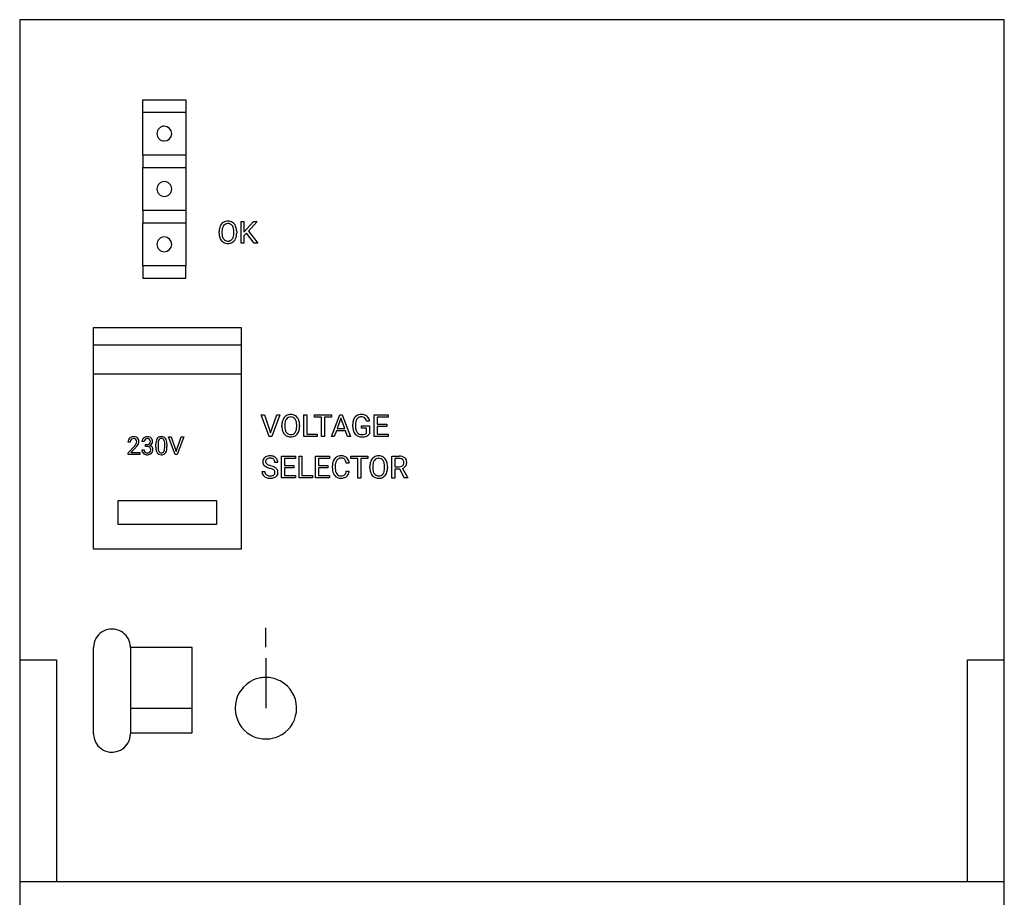
# Model space of a CAD drawing. Extents: x 0 to 80, y 0 to 129.
# Drawn here: x 0 to 80, y 58 to 129 of the extents above; entities that cross this region are included whole.
import ezdxf

# ---------------------------------------------------------------- set-up
doc = ezdxf.new("R2010")
doc.units = 0
doc.layers.add('DEFAULT_255_2_778', color=255, linetype='CONTINUOUS')

msp = doc.modelspace()

# ---------------------------------------------------------------- linework, layer by layer
at = {"layer": 'DEFAULT_255_2_778'}
for p, q in [((80.217, 128.809), (0.217, 128.809)), ((0.217, 128.809), (0.217, 3.809)), ((80.217, 3.809), (80.217, 128.809)), ((10.217, 121.309), (10.217, 122.309)), ((10.217, 122.309), (13.717, 122.309)), ((13.717, 122.309), (13.717, 121.309)), ((10.217, 121.309), (13.717, 121.309)), ((10.217, 117.809), (10.217, 121.309)), ((13.717, 121.309), (13.717, 117.809)), ((11.367, 119.559), (11.367, 119.559)), ((10.217, 117.809), (10.217, 116.809)), ((13.717, 117.809), (10.217, 117.809)), ((13.717, 117.809), (13.717, 116.809)), ((10.217, 116.809), (13.717, 116.809)), ((10.217, 113.309), (10.217, 116.809)), ((13.717, 116.809), (13.717, 113.309)), ((11.367, 115.059), (11.367, 115.059)), ((13.717, 113.309), (10.217, 113.309)), ((10.217, 113.309), (10.217, 112.309)), ((13.717, 113.309), (13.717, 112.309)), ((10.217, 112.309), (13.717, 112.309)), ((10.217, 108.809), (10.217, 112.309)), ((13.717, 112.309), (13.717, 108.809)), ((18.198, 110.648), (18.198, 112.426)), ((18.198, 112.426), (18.433, 112.426)), ((18.433, 112.426), (18.433, 111.547)), ((18.433, 111.547), (19.222, 112.426)), ((19.505, 112.426), (18.806, 111.641)), ((19.222, 112.426), (19.505, 112.426)), ((16.418, 111.464), (16.418, 111.592)), ((16.65, 111.611), (16.65, 111.48)), ((17.613, 111.463), (17.614, 111.463)), ((17.614, 111.463), (17.614, 111.595)), ((17.847, 111.592), (17.847, 111.48)), ((17.847, 111.592), (17.847, 111.592)), ((18.65, 111.475), (18.433, 111.249)), ((18.433, 111.249), (18.433, 110.648)), ((19.28, 110.649), (18.65, 111.475)), ((18.806, 111.641), (19.56, 110.648)), ((11.367, 110.559), (11.367, 110.559)), ((18.433, 110.648), (18.198, 110.648)), ((19.28, 110.648), (19.28, 110.649)), ((19.56, 110.648), (19.28, 110.648)), ((10.217, 108.809), (10.217, 107.809)), ((13.717, 108.809), (10.217, 108.809)), ((13.717, 107.809), (13.717, 108.809)), ((10.217, 107.809), (13.717, 107.809)), ((6.217, 103.809), (18.217, 103.809)), ((6.217, 85.809), (6.217, 103.809)), ((18.217, 103.809), (18.217, 85.809)), ((6.217, 102.402), (18.217, 102.402)), ((6.217, 100.05), (18.217, 100.05)), ((20.498, 94.94), (19.84, 96.717)), ((19.84, 96.717), (20.095, 96.717)), ((20.095, 96.717), (20.601, 95.251)), ((20.095, 96.717), (20.095, 96.717)), ((20.601, 95.251), (21.108, 96.717)), ((21.365, 96.717), (20.706, 94.94)), ((21.108, 96.717), (21.365, 96.717)), ((23.305, 94.94), (23.305, 96.717)), ((23.305, 96.717), (23.541, 96.717)), ((23.541, 96.717), (23.541, 95.131)), ((23.541, 96.717), (23.541, 96.717)), ((24.169, 96.524), (24.169, 96.717)), ((24.169, 96.717), (25.543, 96.717)), ((24.739, 96.524), (24.169, 96.524)), ((24.739, 94.94), (24.739, 96.524)), ((25.543, 96.524), (24.972, 96.524)), ((24.972, 96.524), (24.972, 94.94)), ((25.539, 94.94), (26.217, 96.717)), ((25.543, 96.717), (25.543, 96.524)), ((25.543, 96.717), (25.543, 96.717)), ((26.32, 96.428), (26.018, 95.596)), ((26.217, 96.717), (26.422, 96.717)), ((26.623, 95.596), (26.32, 96.428)), ((26.32, 96.428), (26.32, 96.428)), ((26.422, 96.717), (27.102, 94.94)), ((28.64, 96.196), (28.406, 96.196)), ((29.031, 94.94), (29.031, 96.717)), ((29.031, 96.717), (30.148, 96.717)), ((30.148, 96.524), (29.265, 96.524)), ((29.265, 96.524), (29.265, 95.953)), ((30.148, 96.717), (30.148, 96.524)), ((21.525, 95.755), (21.525, 95.883)), ((21.758, 95.902), (21.758, 95.771)), ((22.721, 95.754), (22.721, 95.886)), ((22.721, 95.754), (22.721, 95.754)), ((22.954, 95.883), (22.954, 95.771)), ((22.954, 95.883), (22.954, 95.883)), ((25.948, 95.403), (25.78, 94.94)), ((26.692, 95.403), (25.948, 95.403)), ((26.018, 95.596), (26.623, 95.596)), ((26.862, 94.94), (26.692, 95.403)), ((27.271, 95.743), (27.271, 95.898)), ((27.506, 95.904), (27.506, 95.759)), ((27.995, 95.634), (27.995, 95.825)), ((27.995, 95.825), (28.64, 95.825)), ((28.407, 95.634), (27.995, 95.634)), ((28.407, 95.235), (28.407, 95.634)), ((28.64, 95.825), (28.64, 95.173)), ((28.64, 95.825), (28.64, 95.825)), ((29.265, 95.953), (30.035, 95.953)), ((30.035, 95.761), (29.265, 95.761)), ((29.265, 95.761), (29.265, 95.131)), ((30.035, 95.953), (30.035, 95.761)), ((30.035, 95.953), (30.035, 95.953)), ((9.195, 94.495), (9.015, 94.495)), ((10.332, 94.541), (10.151, 94.541)), ((12.847, 93.493), (12.32, 94.914)), ((12.32, 94.914), (12.524, 94.914)), ((12.524, 94.914), (12.929, 93.742)), ((12.524, 94.914), (12.524, 94.914)), ((12.929, 93.742), (13.335, 94.914)), ((13.54, 94.914), (13.013, 93.493)), ((13.335, 94.914), (13.54, 94.914)), ((20.706, 94.94), (20.498, 94.94)), ((24.383, 94.94), (23.305, 94.94)), ((23.541, 95.131), (24.383, 95.131)), ((24.383, 95.131), (24.383, 94.94)), ((24.972, 94.94), (24.739, 94.94)), ((25.78, 94.94), (25.539, 94.94)), ((27.102, 94.94), (26.862, 94.94)), ((26.862, 94.94), (26.862, 94.94)), ((30.16, 94.94), (29.031, 94.94)), ((29.265, 95.131), (30.16, 95.131)), ((30.16, 95.131), (30.16, 94.94)), ((9.042, 93.623), (9.534, 94.169)), ((9.042, 93.493), (9.042, 93.623)), ((9.641, 94.053), (9.26, 93.64)), ((9.26, 93.64), (9.974, 93.64)), ((9.974, 93.64), (9.974, 93.493)), ((9.974, 93.64), (9.974, 93.64)), ((10.139, 93.868), (10.321, 93.868)), ((10.428, 94.144), (10.428, 94.291)), ((10.428, 94.291), (10.564, 94.291)), ((10.429, 94.144), (10.428, 94.144)), ((10.564, 94.144), (10.429, 94.144)), ((11.282, 94.074), (11.282, 94.316)), ((11.463, 94.36), (11.463, 94.071)), ((11.999, 94.05), (11.999, 94.346)), ((11.999, 94.05), (11.999, 94.05)), ((12.18, 94.334), (12.18, 94.333)), ((12.18, 94.333), (12.18, 94.099)), ((9.974, 93.493), (9.042, 93.493)), ((13.013, 93.493), (12.847, 93.493)), ((21.191, 92.844), (20.956, 92.844)), ((21.495, 91.581), (21.495, 93.358)), ((21.495, 93.358), (22.613, 93.358)), ((22.613, 93.165), (21.73, 93.165)), ((21.73, 93.165), (21.73, 92.594)), ((22.613, 93.358), (22.613, 93.165)), ((22.916, 91.581), (22.916, 93.358)), ((22.916, 93.358), (23.152, 93.358)), ((23.152, 93.358), (23.152, 91.772)), ((23.152, 93.358), (23.152, 93.358)), ((24.262, 91.581), (24.262, 93.358)), ((24.262, 93.358), (25.379, 93.358)), ((25.379, 93.165), (24.496, 93.165)), ((24.496, 93.165), (24.496, 92.594)), ((25.379, 93.358), (25.379, 93.165)), ((27.128, 93.165), (27.128, 93.358)), ((27.128, 93.358), (28.502, 93.358)), ((27.698, 93.165), (27.128, 93.165)), ((27.698, 91.58), (27.698, 93.165)), ((28.502, 93.165), (27.931, 93.165)), ((27.931, 93.165), (27.931, 91.58)), ((28.502, 93.358), (28.502, 93.165)), ((28.502, 93.358), (28.502, 93.358)), ((30.449, 91.58), (30.449, 93.358)), ((30.449, 93.358), (31.038, 93.358)), ((30.685, 93.165), (30.685, 92.491)), ((31.044, 93.165), (30.685, 93.165)), ((30.685, 93.165), (30.685, 93.165)), ((19.903, 92.096), (20.139, 92.096)), ((20.536, 92.373), (20.536, 92.373)), ((21.73, 92.594), (22.5, 92.594)), ((22.5, 92.402), (21.73, 92.402)), ((21.73, 92.402), (21.73, 91.772)), ((22.5, 92.594), (22.5, 92.402)), ((22.5, 92.594), (22.5, 92.594)), ((24.496, 92.594), (25.266, 92.594)), ((25.266, 92.402), (24.496, 92.402)), ((24.496, 92.402), (24.496, 91.772)), ((25.266, 92.594), (25.266, 92.402)), ((25.266, 92.594), (25.266, 92.594)), ((25.621, 92.386), (25.621, 92.557)), ((25.857, 92.552), (25.857, 92.379)), ((26.989, 92.787), (26.754, 92.787)), ((26.754, 92.145), (26.754, 92.144)), ((26.754, 92.144), (26.989, 92.144)), ((28.67, 92.396), (28.67, 92.524)), ((28.903, 92.542), (28.903, 92.412)), ((29.866, 92.395), (29.866, 92.526)), ((29.866, 92.394), (29.866, 92.395)), ((30.099, 92.524), (30.099, 92.412)), ((30.099, 92.524), (30.099, 92.524)), ((30.685, 92.491), (31.045, 92.491)), ((31.102, 92.299), (30.685, 92.299)), ((30.685, 92.299), (30.685, 91.58)), ((31.488, 91.58), (31.102, 92.299)), ((31.322, 92.35), (31.74, 91.595)), ((22.625, 91.581), (21.495, 91.581)), ((21.73, 91.772), (22.625, 91.772)), ((22.625, 91.772), (22.625, 91.581)), ((23.994, 91.581), (22.916, 91.581)), ((23.152, 91.772), (23.994, 91.772)), ((23.994, 91.772), (23.994, 91.581)), ((25.391, 91.581), (24.262, 91.581)), ((24.496, 91.772), (25.391, 91.772)), ((25.391, 91.772), (25.391, 91.581)), ((27.931, 91.58), (27.698, 91.58)), ((30.685, 91.58), (30.449, 91.58)), ((31.74, 91.581), (31.488, 91.581)), ((31.488, 91.581), (31.488, 91.58)), ((31.74, 91.595), (31.74, 91.581)), ((8.216, 89.765), (16.216, 89.765)), ((8.216, 87.809), (8.216, 89.765)), ((16.216, 89.765), (16.216, 87.809)), ((16.216, 87.809), (8.216, 87.809)), ((18.217, 85.809), (6.217, 85.809)), ((20.217, 77.837), (20.217, 79.417)), ((6.217, 70.809), (6.217, 77.809)), ((9.216, 77.809), (9.216, 70.809)), ((14.217, 77.809), (9.217, 77.809)), ((14.217, 70.879), (14.217, 77.809)), ((0.217, 76.809), (3.217, 76.809)), ((3.217, 76.809), (3.217, 58.809)), ((20.217, 76.958), (20.217, 72.879)), ((77.217, 58.809), (77.217, 76.809)), ((77.217, 76.809), (80.217, 76.809)), ((9.217, 72.879), (14.217, 72.879)), ((17.717, 72.879), (17.717, 72.879)), ((9.217, 70.879), (14.217, 70.879)), ((0.217, 58.809), (80.217, 58.809))]:
    msp.add_line(p, q, dxfattribs=at)
for centre, radius, start, end in [((11.966, 119.561), 0.599, 89.87491, 180.1251), ((11.967, 119.559), 0.6, 0.00319, 89.99681), ((11.999, 119.557), 0.632, 179.82342, 179.99391), ((11.965, 119.557), 0.598, 179.98727, 225.00884), ((11.967, 119.559), 0.6, 270.00319, 359.99681), ((11.965, 119.557), 0.598, 224.99116, 270.01273), ((11.965, 119.592), 0.632, 270.00609, 270.17658), ((11.965, 115.061), 0.599, 89.86878, 180.13122), ((11.967, 115.059), 0.6, 359.99707, 90.00293), ((11.999, 115.057), 0.632, 179.82342, 179.99391), ((11.965, 115.057), 0.598, 179.99744, 224.97555), ((11.964, 115.057), 0.598, 225.00037, 270.00021), ((11.965, 115.037), 0.578, 269.99494, 270.21849), ((11.967, 115.059), 0.6, 269.99504, 359.99541), ((17.339, 111.669), 0.913, 155.63982, 162.49837), ((17.131, 111.779), 0.679, 123.23033, 156.85578), ((17.293, 111.709), 0.632, 144.06116, 169.42802), ((17.12, 111.773), 0.677, 89.00659, 122.22545), ((17.116, 111.835), 0.414, 87.83351, 143.77935), ((17.15, 111.831), 0.419, 36.5398, 92.56981), ((17.145, 111.762), 0.689, 58.20675, 91.13627), ((16.997, 111.727), 0.604, 11.47248, 35.76215), ((17.147, 111.79), 0.664, 22.90767, 57.07191), ((16.811, 111.636), 1.034, 3.74137, 23.52136), ((17.577, 111.606), 1.159, 163.06947, 180.65403), ((17.776, 111.477), 1.358, 180.51464, 183.92906), ((17.426, 111.439), 1.007, 183.1736, 204.47454), ((17.768, 111.606), 1.117, 168.66124, 179.7392), ((17.726, 111.467), 1.076, 179.32517, 193.41534), ((17.285, 111.36), 0.622, 193.26434, 215.60251), ((16.996, 111.342), 0.604, 324.15712, 348.33343), ((16.467, 111.464), 1.146, 347.73173, 359.95958), ((16.462, 111.607), 1.152, 359.37272, 12.02153), ((16.635, 111.467), 1.212, 344.94065, 0.60912), ((16.427, 111.594), 1.42, 359.94174, 4.41109), ((11.965, 110.56), 0.599, 89.87488, 180.12512), ((11.999, 110.557), 0.632, 179.82342, 179.99391), ((11.965, 110.557), 0.598, 179.99051, 224.98248), ((11.967, 110.559), 0.6, 0.00319, 89.99681), ((11.967, 110.559), 0.6, 270.00319, 359.99681), ((17.132, 111.3), 0.682, 204.08576, 237.10079), ((17.122, 111.303), 0.679, 237.96677, 271.04693), ((17.119, 111.239), 0.416, 215.31356, 272.08769), ((17.154, 111.238), 0.415, 267.24871, 323.12529), ((17.149, 111.309), 0.685, 268.73733, 301.81674), ((17.147, 111.284), 0.664, 303.08563, 337.00418), ((16.934, 111.395), 0.905, 335.79865, 344.43889), ((11.965, 110.557), 0.598, 225.00726, 270.00621), ((11.965, 110.592), 0.632, 270.00609, 270.17658), ((22.684, 95.897), 1.159, 163.06947, 180.65403), ((22.446, 95.96), 0.913, 155.63982, 162.49837), ((22.238, 96.07), 0.679, 123.23033, 156.85578), ((22.875, 95.896), 1.117, 168.66124, 179.7392), ((22.401, 96), 0.632, 144.06116, 169.42802), ((22.227, 96.064), 0.677, 89.00659, 122.22545), ((22.223, 96.126), 0.414, 87.83351, 143.77935), ((22.253, 96.053), 0.689, 58.20675, 91.13627), ((22.258, 96.122), 0.419, 36.5398, 92.56981), ((22.104, 96.018), 0.604, 11.47248, 35.76215), ((22.255, 96.081), 0.664, 22.90767, 57.07191), ((21.57, 95.898), 1.152, 359.37272, 12.02153), ((21.919, 95.927), 1.034, 3.74137, 23.52136), ((28.585, 95.911), 1.315, 167.53889, 180.55705), ((28.056, 96.034), 0.771, 142.47038, 168.00388), ((27.953, 96.101), 0.649, 139.71919, 141.62087), ((27.931, 96.115), 0.623, 94.0222, 139.39585), ((28.673, 95.914), 1.167, 167.9369, 180.05378), ((28.119, 96.039), 0.6, 144.93665, 168.53289), ((27.945, 96.153), 0.392, 122.1294, 144.01311), ((27.971, 96.088), 0.461, 88.23132, 120.54221), ((27.983, 95.795), 0.947, 89.90639, 95.81305), ((27.998, 95.937), 0.804, 70.79528, 90.94602), ((27.987, 95.92), 0.628, 83.77023, 90.12749), ((28.032, 96.181), 0.364, 36.23246, 86.42334), ((28.071, 96.165), 0.565, 50.19751, 70.1724), ((27.912, 96.117), 0.5, 9.09935, 34.02415), ((28.047, 96.151), 0.591, 11.4806, 49.2826), ((27.775, 96.072), 0.873, 8.16478, 13.04332), ((22.883, 95.767), 1.358, 180.51464, 183.92906), ((22.534, 95.73), 1.007, 183.1736, 204.47454), ((22.24, 95.591), 0.682, 204.08576, 237.10079), ((22.833, 95.758), 1.076, 179.32517, 193.41534), ((22.392, 95.651), 0.622, 193.26434, 215.60251), ((22.226, 95.53), 0.416, 215.31356, 272.08769), ((22.261, 95.528), 0.415, 267.24871, 323.12529), ((22.104, 95.633), 0.604, 324.15712, 348.33343), ((22.255, 95.575), 0.664, 303.08563, 337.00418), ((21.575, 95.754), 1.146, 347.73173, 359.95958), ((22.041, 95.686), 0.905, 335.79865, 344.43889), ((21.743, 95.758), 1.212, 344.94065, 0.60912), ((21.534, 95.885), 1.42, 359.94174, 4.41109), ((28.567, 95.756), 1.296, 180.57662, 183.60617), ((28.238, 95.721), 0.967, 182.79303, 205.3883), ((27.979, 95.596), 0.678, 205.24036, 238.64668), ((29.126, 95.897), 1.621, 179.45014, 179.76326), ((28.476, 95.746), 0.97, 179.25253, 195.27601), ((28.127, 95.652), 0.609, 195.41551, 217.2933), ((27.997, 95.55), 0.443, 216.96261, 272.02054), ((28.147, 95.479), 0.356, 285.59607, 316.74282), ((9.434, 94.512), 0.42, 134.24795, 182.30489), ((9.447, 94.482), 0.451, 91.65972, 132.79354), ((9.677, 94.495), 0.482, 178.25589, 180.01037), ((9.482, 94.516), 0.286, 137.71806, 181.20973), ((9.438, 94.545), 0.235, 129.59079, 135.69626), ((9.465, 94.495), 0.291, 87.18986, 127.52872), ((9.479, 94.239), 0.695, 89.95963, 93.70245), ((9.493, 94.417), 0.517, 65.6417, 91.4783), ((9.49, 94.55), 0.236, 44.17808, 92.57155), ((9.473, 94.541), 0.254, 357.80318, 42.79196), ((9.391, 94.533), 0.336, 331.21999, 359.80274), ((9.547, 94.557), 0.367, 48.02835, 64.385), ((9.554, 94.568), 0.354, 357.61137, 47.66658), ((9.447, 94.566), 0.462, 333.21651, 358.40081), ((10.514, 94.549), 0.362, 131.19522, 181.27433), ((10.572, 94.484), 0.45, 87.87136, 131.34613), ((10.566, 94.552), 0.234, 134.49951, 182.50102), ((10.576, 94.527), 0.259, 87.14827, 132.25634), ((10.602, 94.415), 0.519, 66.29292, 91.45502), ((10.59, 94.358), 0.428, 83.94731, 90.14739), ((10.628, 94.576), 0.207, 32.68976, 88.07577), ((10.613, 94.525), 0.225, 312.33071, 2.6646), ((10.544, 94.548), 0.294, 357.53509, 28.33366), ((10.659, 94.563), 0.36, 47.12522, 65.07851), ((10.646, 94.56), 0.372, 0.36832, 45.97178), ((10.707, 94.536), 0.311, 323.80013, 359.19604), ((10.423, 94.532), 0.596, 359.97375, 2.91202), ((12.594, 94.327), 1.312, 170.50932, 180.5145), ((11.931, 94.445), 0.638, 152.18528, 171.05997), ((11.728, 94.542), 0.413, 144.62936, 151.03761), ((11.686, 94.566), 0.366, 92.84383, 143.81882), ((12.509, 94.361), 1.046, 170.6696, 180.06086), ((11.907, 94.467), 0.435, 150.59296, 171.65222), ((11.715, 94.567), 0.219, 86.022, 148.6392), ((11.729, 94.305), 0.629, 89.89694, 95.61367), ((11.744, 94.452), 0.483, 65.31836, 91.57265), ((11.745, 94.564), 0.222, 31.60477, 93.88054), ((11.714, 94.545), 0.259, 31.09897, 31.55302), ((11.565, 94.472), 0.424, 8.37487, 29.17303), ((11.798, 94.589), 0.335, 36.24803, 63.9928), ((10.908, 94.358), 1.091, 359.3692, 9.26529), ((11.642, 94.489), 0.521, 12.40658, 35.00091), ((11.076, 94.351), 1.103, 1.54098, 13.07349), ((22.229, 95.594), 0.679, 237.96677, 271.04693), ((22.257, 95.6), 0.685, 268.73733, 301.81674), ((27.998, 95.646), 0.731, 239.35949, 271.04961), ((28.025, 95.934), 0.827, 269.13635, 284.62401), ((28.013, 96.259), 1.344, 269.96189, 273.31927), ((28.047, 95.873), 0.957, 272.58779, 290.87548), ((28.079, 95.689), 0.576, 285.57059, 286.53821), ((28.2, 95.485), 0.54, 290.38335, 324.60431), ((8.228, 95.336), 1.751, 318.23804, 323.50422), ((9.09, 94.699), 0.68, 323.41519, 331.1157), ((8.329, 95.27), 1.789, 317.14661, 322.2085), ((8.948, 94.802), 1.014, 321.68389, 334.00936), ((10.499, 93.855), 0.36, 177.95141, 229.3998), ((10.553, 93.858), 0.232, 177.51543, 226.88817), ((10.576, 93.899), 0.279, 229.14739, 272.91832), ((10.572, 94.604), 0.313, 268.37518, 303.26097), ((10.558, 93.592), 0.552, 84.01098, 89.35397), ((10.604, 93.924), 0.303, 267.53892, 300.50359), ((10.597, 93.844), 0.297, 51.12173, 86.42834), ((10.611, 94.53), 0.23, 305.39497, 311.90093), ((10.646, 93.836), 0.207, 302.75558, 314.5638), ((10.622, 93.9), 0.239, 356.3916, 47.21122), ((10.606, 93.863), 0.254, 316.70493, 1.01247), ((10.66, 94.56), 0.364, 291.80275, 325.13121), ((10.699, 93.886), 0.349, 37.54136, 74.07742), ((10.41, 93.885), 0.45, 357.76233, 0.0183), ((10.652, 93.871), 0.389, 312.67297, 2.66165), ((10.699, 93.9), 0.342, 358.20372, 35.69472), ((12.918, 94.096), 1.636, 180.74232, 181.36312), ((12.427, 94.071), 1.144, 180.73781, 192.47113), ((11.851, 93.938), 0.553, 191.8404, 214.57874), ((11.672, 93.822), 0.341, 215.60627, 242.23795), ((12.542, 94.059), 1.079, 179.38085, 189.48703), ((11.912, 93.947), 0.44, 188.64939, 209.55498), ((11.721, 93.842), 0.222, 210.22368, 272.88864), ((11.745, 93.838), 0.218, 266.61978, 328.40895), ((11.774, 93.842), 0.367, 272.17977, 324.18773), ((11.568, 93.935), 0.42, 329.81154, 350.74396), ((10.941, 94.054), 1.058, 349.85642, 359.79729), ((11.726, 93.869), 0.422, 325.00367, 331.83955), ((11.512, 93.969), 0.657, 332.92575, 351.14325), ((10.833, 94.087), 1.347, 350.63591, 0.50834), ((10.527, 94.319), 1.653, 0.52559, 2.15293), ((10.535, 93.894), 0.413, 229.11296, 240.91706), ((10.576, 93.992), 0.519, 242.18009, 271.544), ((10.591, 94.158), 0.685, 269.98142, 272.56294), ((10.617, 93.93), 0.456, 270.56318, 310.93371), ((11.719, 93.936), 0.464, 243.72148, 271.64593), ((11.733, 94.098), 0.625, 269.91844, 275.03367), ((20.39, 92.904), 0.43, 127.5886, 180.87551), ((20.367, 92.891), 0.407, 179.02591, 228.47923), ((20.511, 92.761), 0.618, 95.24275, 128.42075), ((20.45, 92.913), 0.254, 128.0727, 182.64849), ((20.425, 92.901), 0.228, 179.89427, 233.33565), ((20.485, 92.866), 0.312, 111.56714, 127.8442), ((20.551, 92.67), 0.519, 88.59429, 110.41555), ((20.562, 92.446), 0.936, 89.8741, 96.55181), ((20.577, 92.655), 0.727, 64.46521, 91.03147), ((20.566, 92.533), 0.656, 83.59098, 90.15018), ((20.61, 92.81), 0.376, 49.73484, 85.6047), ((20.633, 92.86), 0.323, 357.03445, 47.08244), ((20.66, 92.825), 0.538, 32.73969, 64.63338), ((20.693, 92.847), 0.499, 359.66467, 32.66489), ((26.705, 92.57), 1.084, 162.56318, 180.70084), ((26.476, 92.633), 0.847, 154.83914, 161.95054), ((26.31, 92.724), 0.658, 122.12378, 155.9131), ((26.461, 92.672), 0.593, 143.60284, 169.00108), ((26.322, 92.684), 0.698, 88.81985, 121.19468), ((26.319, 92.771), 0.419, 87.57495, 142.8696), ((26.35, 92.632), 0.751, 68.94599, 91.01709), ((26.337, 92.562), 0.628, 84.57298, 90.10207), ((26.376, 92.818), 0.37, 48.4389, 86.7568), ((26.412, 92.815), 0.557, 47.26182, 68.18715), ((26.373, 92.837), 0.358, 23.53273, 46.12943), ((26.053, 92.699), 0.706, 7.12917, 23.38989), ((26.361, 92.772), 0.623, 10.26418, 46.51095), ((26.067, 92.696), 0.927, 5.63859, 11.67965), ((29.829, 92.537), 1.159, 163.06947, 180.65403), ((29.591, 92.6), 0.913, 155.63982, 162.49837), ((29.383, 92.71), 0.679, 123.23033, 156.85578), ((29.545, 92.641), 0.632, 144.06116, 169.42802), ((29.372, 92.705), 0.677, 89.00659, 122.22545), ((29.368, 92.767), 0.414, 87.83351, 143.77935), ((29.398, 92.694), 0.689, 58.20675, 91.13627), ((29.402, 92.762), 0.419, 36.5398, 92.56981), ((29.249, 92.659), 0.604, 11.47248, 35.76215), ((29.399, 92.721), 0.664, 22.90767, 57.07191), ((29.063, 92.567), 1.034, 3.74137, 23.52136), ((31.051, 92.401), 0.957, 75.58047, 90.76577), ((31.042, 92.5), 0.665, 82.2612, 89.81277), ((31.095, 92.799), 0.362, 49.95534, 84.22146), ((31.156, 92.802), 0.542, 50.56099, 75.75393), ((31.121, 92.81), 0.305, 311.38308, 2.40854), ((31.147, 92.873), 0.272, 33.66964, 48.24329), ((31.072, 92.837), 0.355, 357.78147, 31.79995), ((31.198, 92.874), 0.46, 4.42051, 49.00732), ((31.183, 92.813), 0.478, 324.31948, 1.2163), ((30.914, 92.825), 0.748, 359.87092, 6.48145), ((20.372, 92.09), 0.469, 179.23825, 215.25768), ((20.461, 92.982), 0.538, 227.47215, 231.80699), ((20.644, 93.235), 0.85, 232.67222, 246.5521), ((20.445, 92.084), 0.306, 177.74722, 232.37281), ((20.619, 93.146), 0.541, 232.34192, 247.60985), ((21, 94.03), 1.721, 246.2136, 254.37538), ((20.971, 93.955), 1.423, 246.93254, 254.4291), ((19.82, 89.896), 2.579, 72.42646, 73.88844), ((21.195, 94.691), 2.192, 253.95508, 254.32816), ((20.148, 90.899), 1.523, 66.55508, 72.79682), ((20.085, 90.69), 1.959, 68.10255, 74.69216), ((20.542, 91.79), 0.549, 53.62974, 67.2838), ((20.449, 91.593), 0.986, 59.50743, 68.13754), ((20.714, 92.021), 0.246, 306.62924, 2.12124), ((20.718, 92.042), 0.242, 357.0262, 51.71645), ((20.683, 91.974), 0.539, 35.02101, 60.46159), ((20.78, 92.02), 0.415, 306.41541, 1.66599), ((20.789, 92.059), 0.404, 31.09579, 33.69581), ((20.748, 92.043), 0.447, 358.59407, 30.13008), ((26.861, 92.379), 1.24, 179.65422, 190.66976), ((26.427, 92.287), 0.797, 189.92939, 219.30171), ((26.958, 92.562), 1.101, 168.33493, 180.56449), ((26.875, 92.367), 1.018, 179.27856, 194.23155), ((26.48, 92.267), 0.612, 194.31117, 214.68702), ((25.96, 92.261), 0.802, 340.41011, 351.68479), ((26.228, 92.22), 0.765, 332.59668, 354.32109), ((30.028, 92.408), 1.358, 180.51464, 183.92906), ((29.679, 92.371), 1.007, 183.1736, 204.47454), ((30.02, 92.537), 1.117, 168.66124, 179.7392), ((29.978, 92.399), 1.076, 179.32517, 193.41534), ((29.537, 92.292), 0.622, 193.26434, 215.60251), ((29.249, 92.274), 0.604, 324.15712, 348.33343), ((28.72, 92.395), 1.146, 347.73173, 359.95958), ((28.715, 92.539), 1.152, 359.37272, 12.02153), ((29.186, 92.327), 0.905, 335.79865, 344.43889), ((28.887, 92.399), 1.212, 344.94065, 0.60912), ((28.679, 92.526), 1.42, 359.94174, 4.41109), ((31.058, 92.944), 0.453, 268.30655, 296.55417), ((31.106, 92.829), 0.329, 298.03291, 311.12635), ((31.142, 92.854), 0.536, 289.64074, 323.29386), ((20.453, 92.156), 0.573, 216.07417, 247.57209), ((20.57, 92.393), 0.837, 246.38056, 270.44581), ((20.531, 92.207), 0.457, 233.27319, 265.7306), ((20.574, 92.498), 0.75, 264.0751, 270.1212), ((20.588, 92.348), 0.6, 268.81212, 287.18251), ((20.581, 92.572), 1.016, 269.72206, 279.0675), ((20.654, 92.188), 0.625, 278.05538, 306.62345), ((20.666, 92.083), 0.324, 287.86912, 306.79902), ((26.293, 92.182), 0.627, 219.70383, 272.07876), ((26.301, 92.139), 0.391, 214.15577, 272.18662), ((26.328, 92.325), 0.576, 268.74433, 288.84419), ((26.318, 92.518), 0.962, 269.82944, 277.58737), ((26.377, 92.186), 0.625, 276.31355, 310.32659), ((26.403, 92.092), 0.332, 289.64088, 309.78998), ((26.371, 92.105), 0.363, 312.29427, 341.81361), ((26.409, 92.134), 0.565, 311.20309, 331.86588), ((29.384, 92.232), 0.682, 204.08576, 237.10079), ((29.374, 92.235), 0.679, 237.96677, 271.04693), ((29.371, 92.171), 0.416, 215.31356, 272.08769), ((29.406, 92.169), 0.415, 267.24871, 323.12529), ((29.401, 92.241), 0.685, 268.73733, 301.81674), ((29.4, 92.216), 0.664, 303.08563, 337.00418), ((7.717, 77.808), 1.501, 97.88659, 150.22366), ((7.716, 77.795), 1.514, 89.99811, 97.79465), ((7.718, 77.816), 1.493, 60.13915, 90.07613), ((7.71, 77.811), 1.493, 150.18771, 180.08364), ((7.715, 77.809), 1.501, 7.88141, 60.17639), ((7.702, 77.809), 1.514, 359.99806, 7.789), ((20.216, 72.882), 2.498, 100.20661, 120.01309), ((20.217, 72.878), 2.502, 89.99903, 100.20517), ((20.217, 72.881), 2.498, 64.76387, 90.00878), ((20.217, 72.879), 2.5, 121.91707, 179.99855), ((20.221, 72.872), 2.508, 120.00066, 121.90921), ((20.214, 72.875), 2.505, 59.99697, 64.75912), ((20.217, 72.879), 2.5, 1.91597, 60.00189), ((20.226, 72.879), 2.509, 179.99982, 181.90774), ((20.217, 72.879), 2.5, 301.91484, 359.99912), ((20.208, 72.879), 2.508, 359.99983, 1.90793), ((20.217, 72.879), 2.5, 181.9161, 239.9955), ((7.73, 70.809), 1.514, 179.99112, 187.78864), ((7.717, 70.81), 1.501, 187.88169, 240.22183), ((7.723, 70.807), 1.494, 330.1854, 0.07647), ((20.219, 72.884), 2.505, 240.00248, 244.76414), ((20.216, 72.878), 2.499, 244.76916, 270.00898), ((20.217, 72.882), 2.502, 269.99901, 280.20293), ((20.217, 72.877), 2.498, 280.20416, 300.00725), ((20.212, 72.888), 2.51, 300.0032, 301.91053), ((7.716, 70.81), 1.501, 277.88933, 330.223), ((7.714, 70.803), 1.494, 240.18452, 270.07669), ((7.717, 70.823), 1.514, 269.99814, 277.79549)]:
    msp.add_arc(centre, radius, start, end, dxfattribs=at)

doc.saveas('drawing.dxf')
